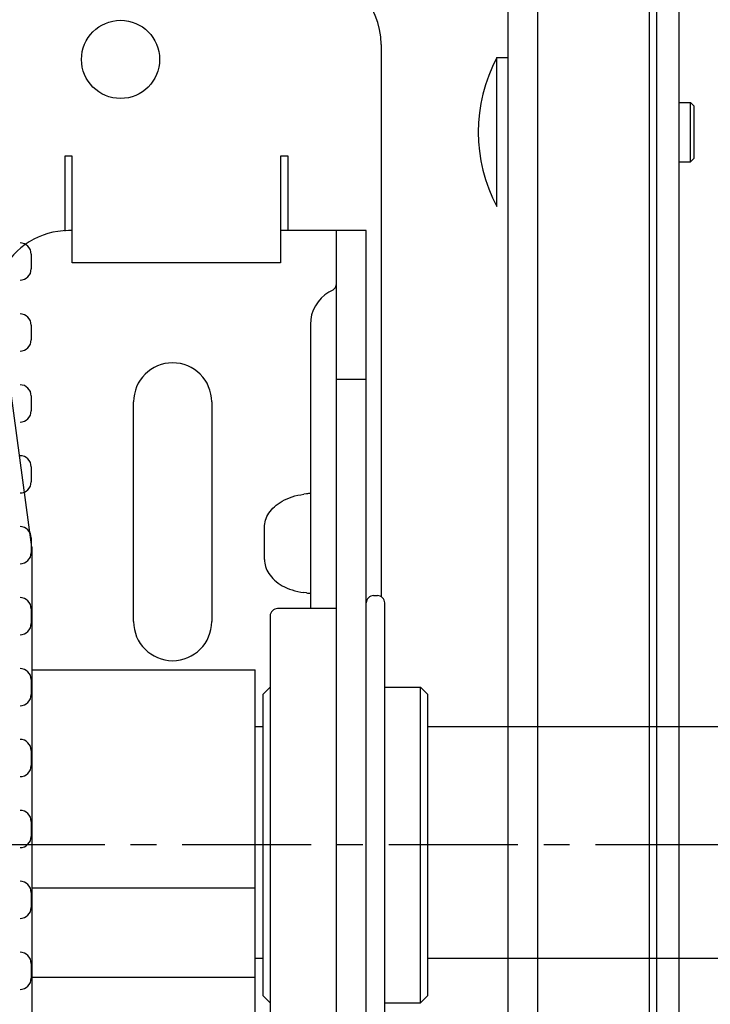
# Model space of a CAD drawing. Units: millimetres. Extents: x 63981 to 303970, y -19131 to 15677.
# Drawn here: x 65985 to 66077, y -6043 to -5910 of the extents above; entities that cross this region are included whole.
import ezdxf

# ---------------------------------------------------------------- set-up
doc = ezdxf.new("R2010")
doc.units = ezdxf.units.MM
doc.header["$LTSCALE"] = 46.255
doc.linetypes.add('CENTER', pattern=[0.6, 0.375, -0.075, 0.075, -0.075])
doc.layers.get('0').update_dxf_attribs({"linetype": 'CONTINUOUS'})
for name, color, linetype in [('FLGU_BB4010_NEW_VIEW_1_312', 7, 'CONTINUOUS'), ('FLGU_IB_152_5_4_00_NEW_230', 7, 'CONTINUOUS'), ('FLGU_TSS4004_NEW_VIEW_1225', 7, 'CONTINUOUS'), ('FLGU_TSS4005_01_NEW_VIE250', 7, 'CONTINUOUS'), ('FLGU_TSS4006_23_NEW_VIE295', 7, 'CONTINUOUS'), ('FLGU_TSS4006_23_NEW_VIE301', 7, 'CONTINUOUS'), ('TSS_5_4_AF3_NEW_VIEW_1_319', 7, 'CONTINUOUS'), ('TSS_5_4_NEW_VIEW_1_BL284', 7, 'CONTINUOUS')]:
    doc.layers.add(name, color=color, linetype=linetype)

msp = doc.modelspace()

# ---------------------------------------------------------------- linework, layer by layer
msp.add_line((66070.0823, -5051.9216), (66070.0823, -6817.4653))
at = {"color": 7, "linetype": 'Continuous'}
for p, q in [((66050.1524, -6528.3596), (66050.1524, -5896.9376)), ((66073.1524, -6566.638), (66073.1524, -5896.9376)), ((66050.1524, -5951.0184), (66050.1524, -5904.9176)), ((66073.1524, -5951.0184), (66073.1524, -5904.9176)), ((66048.6524, -5915.4176), (66050.1524, -5915.4176)), ((66048.6524, -5935.4176), (66048.6524, -5915.4176)), ((66073.1524, -5921.4176), (66074.6575, -5921.4176)), ((66074.6575, -5929.4176), (66074.6575, -5921.4176)), ((66074.6575, -5921.4176), (66075.1524, -5921.9126)), ((66075.1524, -5928.9227), (66075.1524, -5921.9126)), ((66074.6575, -5929.4176), (66075.1524, -5928.9227)), ((66073.1524, -5929.4176), (66074.6575, -5929.4176))]:
    msp.add_line(p, q, dxfattribs=at)
at = {"color": 9, "linetype": 'Continuous'}
for p, q in [((66054.1524, -6496.6264), (66054.1524, -5896.9376)), ((66069.1524, -6493.2652), (66069.1524, -5896.9376)), ((66054.1524, -5951.0184), (66054.1524, -5904.9176)), ((66069.1524, -5951.0184), (66069.1524, -5904.9176))]:
    msp.add_line(p, q, dxfattribs=at)
at = {"color": 7, "linetype": 'Continuous'}
msp.add_arc((66067.4024, -5925.4176), 21.25, 151.927513, 208.072487, dxfattribs=at)
at = {"layer": 'FLGU_BB4010_NEW_VIEW_1_312', "color": 7, "linetype": 'Continuous'}
for p, q in [((66032.0986, -5987.6488), (66032.5986, -5987.6488)), ((66027.0986, -5989.3988), (66019.1986, -5989.3988)), ((66033.5986, -6053.6488), (66033.5986, -5988.6494)), ((66018.1986, -5990.3988), (66018.1986, -6051.8988)), ((66017.1986, -6000.9488), (66018.1986, -5999.9488)), ((66033.5986, -5999.9488), (66038.3986, -5999.9488)), ((66039.3986, -6000.9488), (66038.3986, -5999.9488)), ((66038.3986, -6042.3488), (66038.3986, -5999.9488)), ((66017.1986, -6000.9488), (66017.1986, -6041.3488)), ((66039.3986, -6041.3488), (66039.3986, -6000.9488)), ((66017.1986, -6041.3488), (66018.1986, -6042.3488)), ((66039.3986, -6041.3488), (66038.3986, -6042.3488)), ((66033.5986, -6042.3488), (66038.3986, -6042.3488))]:
    msp.add_line(p, q, dxfattribs=at)
for centre, start, end in [((66032.0986, -5988.6488), 90, 180), ((66032.5986, -5988.6488), 0, 90), ((66019.1986, -5990.3988), 90, 180)]:
    msp.add_arc(centre, 1, start, end, dxfattribs=at)
at = {"layer": 'FLGU_IB_152_5_4_00_NEW_230', "color": 7, "linetype": 'Continuous'}
for p, q in [((65991.5986, -5938.6488), (65991.0986, -5938.6488)), ((66031.0986, -5938.6488), (66019.5986, -5938.6488)), ((66027.0986, -6103.6488), (66027.0986, -5938.6488)), ((66026.5986, -5946.6281), (66026.0986, -5946.9167)), ((66023.5986, -5951.2469), (66023.5986, -5989.3988)), ((66031.0986, -5958.6488), (66027.0986, -5958.6488)), ((65999.8486, -5991.1488), (65999.8486, -5961.6488)), ((66010.3486, -5961.6488), (66010.3486, -5991.1488)), ((66023.0986, -5973.9977), (66022.7007, -5974.0473)), ((66017.4418, -5982.8186), (66017.4418, -5978.479)), ((66023.0986, -5987.2999), (66022.7007, -5987.2503))]:
    msp.add_line(p, q, dxfattribs=at)
at = {"layer": 'FLGU_IB_152_5_4_00_NEW_230', "color": 3, "linetype": 'Continuous'}
msp.add_line((66031.0986, -6097.6488), (66031.0986, -5938.6488), dxfattribs=at)
at = {"layer": 'FLGU_IB_152_5_4_00_NEW_230', "color": 7, "linetype": 'Continuous'}
for centre, radius, start, end in [((65991.0986, -5948.6488), 10, 90, 153.534579), ((66026.0986, -5945.762), 1, 300, 0), ((66028.5986, -5951.2469), 5, 120, 180), ((66005.0986, -5961.6488), 5.25, 0, 180), ((66027.2113, -6006.9336), 33.1917, 96.249341, 97.117516), ((66027.2113, -5954.3639), 33.1917, 262.882484, 263.750659), ((66005.0986, -5991.1488), 5.25, 180, 0)]:
    msp.add_arc(centre, radius, start, end, dxfattribs=at)
for points, start_tangent, end_tangent in [([(66017.4418, -5978.479), (66017.5801, -5977.546), (66018.0264, -5976.5949), (66018.7721, -5975.7256), (66019.8186, -5974.9716), (66021.1311, -5974.3957), (66022.7007, -5974.0473)], (0, 0.74699702), (0.74125759, 0.09242148)), ([(66017.4418, -5982.8186), (66017.5801, -5983.7516), (66018.0264, -5984.7027), (66018.7721, -5985.572), (66019.8186, -5986.3259), (66021.1311, -5986.9019), (66022.7007, -5987.2503)], (0, -0.74699702), (0.74125759, -0.09242148))]:
    msp.add_spline(points, degree=3, dxfattribs=dict(at, start_tangent=start_tangent, end_tangent=end_tangent))
at = {"layer": 'FLGU_TSS4004_NEW_VIEW_1225', "color": 82, "linetype": 'Continuous'}
for p, q in [((66033.0986, -5913.6488), (66033.0986, -5987.7829)), ((65991.5986, -5928.6488), (65990.5986, -5928.6488)), ((65990.5986, -5928.6488), (65990.5986, -5938.7045)), ((65991.5986, -5942.9535), (65991.5986, -5928.6488)), ((66020.5986, -5928.6488), (66019.5986, -5928.6488)), ((66019.5986, -5928.6488), (66019.5986, -5942.9535)), ((66020.5986, -5938.6488), (66020.5986, -5928.6488)), ((66019.5986, -5942.9535), (65991.5986, -5942.9535))]:
    msp.add_line(p, q, dxfattribs=at)
msp.add_circle((65998.0986, -5915.6488), 5.25, dxfattribs=at)
msp.add_arc((66023.0986, -5913.6488), 10, 0, 90, dxfattribs=at)
at = {"layer": 'FLGU_TSS4005_01_NEW_VIE250', "color": 7, "linetype": 'Continuous'}
for p, q in [((65986.1986, -5981.1488), (65982.1586, -5951.1488)), ((65986.1986, -5981.1488), (65986.1986, -6061.1488)), ((65986.1986, -5997.6488), (66016.1986, -5997.6488)), ((66016.1986, -6045.6488), (66016.1986, -5997.6488)), ((65986.1986, -6026.8988), (66016.1986, -6026.8988)), ((65986.1986, -6038.8988), (66016.1986, -6038.8988))]:
    msp.add_line(p, q, dxfattribs=at)
at = {"layer": 'FLGU_TSS4006_23_NEW_VIE295', "color": 7, "linetype": 'Continuous'}
for p, q in [((65986.0986, -5941.7988), (65986.0986, -5943.7988)), ((65986.0986, -5960.8488), (65986.0986, -5962.8488)), ((65986.0986, -5979.8988), (65986.0986, -5981.8988)), ((65986.0986, -5998.9488), (65986.0986, -6000.9488)), ((65986.0986, -6017.9988), (65986.0986, -6019.9988)), ((65986.0986, -6017.9988), (65986.0986, -6019.9988)), ((65986.0986, -6037.0488), (65986.0986, -6039.0488))]:
    msp.add_line(p, q, dxfattribs=at)
for centre, start, end in [((65984.5986, -5941.7988), 0, 90), ((65984.5986, -5943.7988), 270, 0), ((65984.5986, -5960.8488), 0, 90), ((65984.5986, -5962.8488), 270, 0), ((65984.5986, -5979.8988), 0, 90), ((65984.5986, -5981.8988), 270, 0), ((65984.5986, -5998.9488), 0, 90), ((65984.5986, -6000.9488), 270, 0), ((65984.5986, -6017.9988), 0, 90), ((65984.5986, -6017.9988), 0, 90), ((65984.5986, -6019.9988), 270, 0), ((65984.5986, -6019.9988), 270, 0), ((65984.5986, -6037.0488), 0, 90), ((65984.5986, -6039.0488), 270, 0)]:
    msp.add_arc(centre, 1.5, start, end, dxfattribs=at)
at = {"layer": 'FLGU_TSS4006_23_NEW_VIE301', "color": 7, "linetype": 'Continuous'}
for p, q in [((65986.0986, -5951.3238), (65986.0986, -5953.3238)), ((65986.0986, -5970.3738), (65986.0986, -5972.3738)), ((65986.0986, -5989.4238), (65986.0986, -5991.4238)), ((65986.0986, -6008.4738), (65986.0986, -6010.4738)), ((65986.0986, -6008.4738), (65986.0986, -6010.4738)), ((65986.0986, -6027.5238), (65986.0986, -6029.5238))]:
    msp.add_line(p, q, dxfattribs=at)
for centre, start, end in [((65984.5986, -5951.3238), 0, 90), ((65984.5986, -5953.3238), 270, 0), ((65984.5986, -5970.3738), 0, 90), ((65984.5986, -5972.3738), 270, 0), ((65984.5986, -5989.4238), 0, 90), ((65984.5986, -5991.4238), 270, 0), ((65984.5986, -6008.4738), 0, 90), ((65984.5986, -6008.4738), 0, 90), ((65984.5986, -6010.4738), 270, 0), ((65984.5986, -6010.4738), 270, 0), ((65984.5986, -6027.5238), 0, 90), ((65984.5986, -6029.5238), 270, 0)]:
    msp.add_arc(centre, 1.5, start, end, dxfattribs=at)
at = {"layer": 'TSS_5_4_AF3_NEW_VIEW_1_319', "color": 7, "linetype": 'CENTER'}
msp.add_line((69465.0986, -6021.1488), (65849.9966, -6021.1488), dxfattribs=at)
at = {"layer": 'TSS_5_4_NEW_VIEW_1_BL284', "color": 7, "linetype": 'Continuous'}
for p, q in [((66017.1986, -6005.2738), (66016.1986, -6005.2738)), ((66331.4986, -6005.2738), (66039.3986, -6005.2738)), ((66017.1986, -6036.4037), (66016.1986, -6036.4037)), ((66331.4986, -6036.4037), (66039.3986, -6036.4037))]:
    msp.add_line(p, q, dxfattribs=at)

doc.saveas('drawing.dxf')
